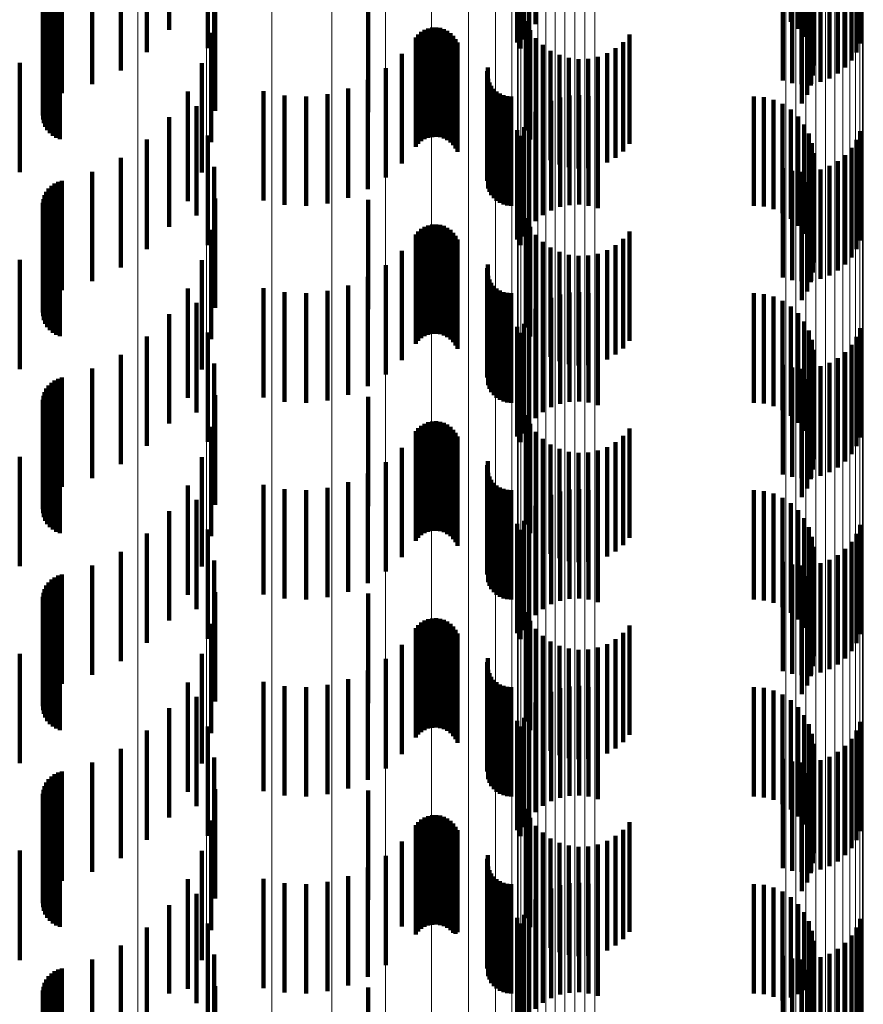
# Model space of a CAD drawing. Units: metres. Extents: x 0 to 10.6, y -0.5 to 0.5.
# Drawn here: x 0.1 to 0.1, y -0.1 to -0.1 of the extents above; entities that cross this region are included whole.
import ezdxf

# ---------------------------------------------------------------- set-up
doc = ezdxf.new("R2010")
doc.units = ezdxf.units.M
doc.linetypes.add('AUSGEZOGEN', pattern=[0])
doc.linetypes.add('VERDECKT2_S2', pattern=[0.0018, 0.001, -0.0008])
doc.layers.add('Standard', color=7, linetype='AUSGEZOGEN', lineweight=13)

msp = doc.modelspace()

# ---------------------------------------------------------------- linework, layer by layer
at = {"layer": 'Standard', "color": 253, "linetype": 'VERDECKT2_S2', "lineweight": 140, "transparency": 33554687}
for p, q in [((0.0942778, -0.1059187), (0.0942778, -0.1069187)), ((0.0885933, -0.1059905), (0.0885933, -0.1069905)), ((0.091885, -0.1060058), (0.091885, -0.1070058)), ((0.0919427, -0.1059403), (0.0919427, -0.1069403)), ((0.0943444, -0.1059821), (0.0943444, -0.1069821)), ((0.0917743, -0.1061068), (0.0917743, -0.1071068)), ((0.0918384, -0.1060797), (0.0918384, -0.1070797)), ((0.0943994, -0.1060558), (0.0943994, -0.1070558)), ((0.0883875, -0.1061945), (0.0883875, -0.1071945)), ((0.0889457, -0.1061581), (0.0889457, -0.1071581)), ((0.0918043, -0.10616), (0.0918043, -0.10716)), ((0.0944412, -0.1061377), (0.0944412, -0.1071377)), ((0.0948774, -0.1061966), (0.0948774, -0.1071966)), ((0.0949116, -0.1061162), (0.0949116, -0.1071162)), ((0.0944685, -0.1062255), (0.0944685, -0.1072255)), ((0.0948308, -0.1062705), (0.0948308, -0.1072705)), ((0.088151, -0.1063617), (0.088151, -0.1073617)), ((0.0944807, -0.1063166), (0.0944807, -0.1073166)), ((0.0947731, -0.106336), (0.0947731, -0.107336)), ((0.0890032, -0.1064421), (0.0890032, -0.1074421)), ((0.094205, -0.1064542), (0.094205, -0.1074542)), ((0.0944774, -0.1064085), (0.0944774, -0.1074085)), ((0.0945485, -0.1064666), (0.0945485, -0.1074666)), ((0.0946301, -0.1064353), (0.0946301, -0.1074353)), ((0.0947056, -0.1063914), (0.0947056, -0.1073914)), ((0.0878903, -0.1064879), (0.0878903, -0.1074879)), ((0.094289, -0.1064781), (0.094289, -0.1074781)), ((0.0943757, -0.1064882), (0.0943757, -0.1074882)), ((0.0944587, -0.1064985), (0.0944587, -0.1074985)), ((0.094463, -0.1064843), (0.094463, -0.1074843)), ((0.0874905, -0.1066415), (0.0874905, -0.1076415)), ((0.0875161, -0.1066161), (0.0875161, -0.1076161)), ((0.0875453, -0.1065953), (0.0875453, -0.1075953)), ((0.0875778, -0.1065797), (0.0875778, -0.1075797)), ((0.0876122, -0.1065695), (0.0876122, -0.1075695)), ((0.0944251, -0.106584), (0.0944251, -0.107584)), ((0.0874432, -0.1067373), (0.0874432, -0.1077373)), ((0.0874536, -0.1067029), (0.0874536, -0.1077029)), ((0.0874695, -0.1066707), (0.0874695, -0.1076707)), ((0.0890133, -0.1067316), (0.0890133, -0.1077316)), ((0.0943775, -0.1066627), (0.0943775, -0.1076627)), ((0.0874387, -0.106773), (0.0874387, -0.107773)), ((0.08744, -0.1068089), (0.08744, -0.1078089)), ((0.0904139, -0.1067443), (0.0904139, -0.1077443)), ((0.0874473, -0.1068441), (0.0874473, -0.1078441)), ((0.0874603, -0.1068777), (0.0874603, -0.1078777)), ((0.0874786, -0.1069086), (0.0874786, -0.1079086)), ((0.0918536, -0.1069122), (0.0918536, -0.1079122)), ((0.0875017, -0.1069362), (0.0875017, -0.1079362)), ((0.0875292, -0.1069595), (0.0875292, -0.1079595)), ((0.08756, -0.106978), (0.08756, -0.107978)), ((0.0875935, -0.1069911), (0.0875935, -0.1079911)), ((0.0908979, -0.1070095), (0.0908979, -0.1080095)), ((0.0909289, -0.106991), (0.0909289, -0.107991)), ((0.0909623, -0.1069778), (0.0909623, -0.1079778)), ((0.0909976, -0.1069704), (0.0909976, -0.1079704)), ((0.0910336, -0.1069688), (0.0910336, -0.1079688)), ((0.0910693, -0.1069732), (0.0910693, -0.1079732)), ((0.0911038, -0.1069835), (0.0911038, -0.1079835)), ((0.0911362, -0.1069993), (0.0911362, -0.1079993)), ((0.091893, -0.1069927), (0.091893, -0.1079927)), ((0.0889758, -0.1070189), (0.0889758, -0.1080189)), ((0.0908474, -0.1070604), (0.0908474, -0.1080604)), ((0.0908706, -0.1070329), (0.0908706, -0.1080329)), ((0.0911655, -0.1070201), (0.0911655, -0.1080201)), ((0.091191, -0.1070456), (0.091191, -0.1080456)), ((0.0912119, -0.1070749), (0.0912119, -0.1080749)), ((0.0919449, -0.1070656), (0.0919449, -0.1080656)), ((0.092801, -0.1070342), (0.092801, -0.1080342)), ((0.0912277, -0.1071072), (0.0912277, -0.1081072)), ((0.0920081, -0.107129), (0.0920081, -0.108129)), ((0.0920809, -0.1071812), (0.0920809, -0.1081812)), ((0.0926739, -0.1071595), (0.0926739, -0.1081595)), ((0.0927426, -0.1071021), (0.0927426, -0.1081021)), ((0.0907217, -0.1072114), (0.0907217, -0.1082114)), ((0.0921612, -0.1072208), (0.0921612, -0.1082208)), ((0.0922469, -0.1072466), (0.0922469, -0.1082466)), ((0.0923358, -0.1072581), (0.0923358, -0.1082581)), ((0.0924253, -0.1072548), (0.0924253, -0.1082548)), ((0.092513, -0.1072369), (0.092513, -0.1082369)), ((0.0925966, -0.1072048), (0.0925966, -0.1082048)), ((0.0872264, -0.1072933), (0.0872264, -0.1082933)), ((0.0888915, -0.107296), (0.0888915, -0.108296)), ((0.0905745, -0.1073415), (0.0905745, -0.1083415)), ((0.0915009, -0.1073697), (0.0915009, -0.1083697)), ((0.0915057, -0.1073347), (0.0915057, -0.1083347)), ((0.0904091, -0.1074474), (0.0904091, -0.1084474)), ((0.0915087, -0.1074396), (0.0915087, -0.1084396)), ((0.0902293, -0.1075267), (0.0902293, -0.1085267)), ((0.0915208, -0.1074727), (0.0915208, -0.1084727)), ((0.0915383, -0.1075035), (0.0915383, -0.1085035)), ((0.0915604, -0.1075309), (0.0915604, -0.1085309)), ((0.0887629, -0.1075556), (0.0887629, -0.1085556)), ((0.0894556, -0.107551), (0.0894556, -0.108551)), ((0.0896481, -0.1075899), (0.0896481, -0.1085899)), ((0.0898443, -0.1075988), (0.0898443, -0.1085988)), ((0.0900396, -0.1075776), (0.0900396, -0.1085776)), ((0.0915867, -0.1075546), (0.0915867, -0.1085546)), ((0.0916164, -0.1075735), (0.0916164, -0.1085735)), ((0.0916489, -0.1075875), (0.0916489, -0.1085875)), ((0.0916831, -0.1075959), (0.0916831, -0.1085959)), ((0.0917184, -0.1075989), (0.0917184, -0.1085989)), ((0.0921674, -0.1076097), (0.0921674, -0.1078862)), ((0.0922528, -0.107592), (0.0922528, -0.1078943)), ((0.0923401, -0.1075881), (0.0923401, -0.1078962)), ((0.0924268, -0.1075982), (0.0924268, -0.1078915)), ((0.0925108, -0.1076221), (0.0925108, -0.1078806)), ((0.0939371, -0.1075989), (0.0939371, -0.1085989)), ((0.0940288, -0.1076066), (0.0940288, -0.1086066)), ((0.0941178, -0.1076297), (0.0941178, -0.1086297)), ((0.0888423, -0.1076875), (0.0888423, -0.1086875)), ((0.0920102, -0.1076849), (0.0920102, -0.1078517)), ((0.0920857, -0.107641), (0.0920857, -0.1078718)), ((0.0942016, -0.1076674), (0.0942016, -0.1086674)), ((0.0942778, -0.1077188), (0.0942778, -0.1087188)), ((0.0885933, -0.1077905), (0.0885933, -0.1087905)), ((0.091885, -0.1078058), (0.091885, -0.1088058)), ((0.0919427, -0.1077403), (0.0919427, -0.1078262)), ((0.0943444, -0.1077821), (0.0943444, -0.1087821)), ((0.0917743, -0.1079067), (0.0917743, -0.1089067)), ((0.0918384, -0.1078796), (0.0918384, -0.1088796)), ((0.0919427, -0.1078262), (0.0919427, -0.1087403)), ((0.0920102, -0.1078517), (0.0920102, -0.1086849)), ((0.0920857, -0.1078718), (0.0920857, -0.108641)), ((0.0921674, -0.1078862), (0.0921674, -0.1086097)), ((0.0922528, -0.1078943), (0.0922528, -0.108592)), ((0.0923401, -0.1078962), (0.0923401, -0.1085881)), ((0.0924268, -0.1078915), (0.0924268, -0.1085982)), ((0.0925108, -0.1078806), (0.0925108, -0.1086221)), ((0.0943994, -0.1078558), (0.0943994, -0.1088558)), ((0.0883875, -0.1079944), (0.0883875, -0.1089944)), ((0.0889457, -0.1079581), (0.0889457, -0.1089581)), ((0.0918043, -0.10796), (0.0918043, -0.10896)), ((0.0944412, -0.1079377), (0.0944412, -0.1089377)), ((0.0948774, -0.1079966), (0.0948774, -0.1089966)), ((0.0949116, -0.1079163), (0.0949116, -0.1089163)), ((0.0944685, -0.1080255), (0.0944685, -0.1090255)), ((0.0948308, -0.1080706), (0.0948308, -0.1090706)), ((0.088151, -0.1081617), (0.088151, -0.1091617)), ((0.0944807, -0.1081166), (0.0944807, -0.1091166)), ((0.0947731, -0.108136), (0.0947731, -0.109136)), ((0.0890032, -0.1082421), (0.0890032, -0.1092421)), ((0.094205, -0.1082542), (0.094205, -0.1092542)), ((0.0944774, -0.1082084), (0.0944774, -0.1092084)), ((0.0945485, -0.1082665), (0.0945485, -0.1092665)), ((0.0946301, -0.1082353), (0.0946301, -0.1092353)), ((0.0947056, -0.1081914), (0.0947056, -0.1091914)), ((0.0878903, -0.1082878), (0.0878903, -0.1092878)), ((0.094289, -0.1082781), (0.094289, -0.1092781)), ((0.0943757, -0.1082882), (0.0943757, -0.1092882)), ((0.0944587, -0.1082985), (0.0944587, -0.1092985)), ((0.094463, -0.1082843), (0.094463, -0.1092843)), ((0.0874905, -0.1084414), (0.0874905, -0.1094414)), ((0.0875161, -0.1084161), (0.0875161, -0.1094161)), ((0.0875453, -0.1083953), (0.0875453, -0.1093953)), ((0.0875778, -0.1083796), (0.0875778, -0.1093796)), ((0.0876122, -0.1083695), (0.0876122, -0.1093695)), ((0.0944251, -0.108384), (0.0944251, -0.109384)), ((0.0874432, -0.1085373), (0.0874432, -0.1095373)), ((0.0874536, -0.1085029), (0.0874536, -0.1095029)), ((0.0874695, -0.1084706), (0.0874695, -0.1094706)), ((0.0890133, -0.1085316), (0.0890133, -0.1095316)), ((0.0943775, -0.1084627), (0.0943775, -0.1094627)), ((0.0874387, -0.108573), (0.0874387, -0.109573)), ((0.08744, -0.1086089), (0.08744, -0.1096089)), ((0.0904139, -0.1085443), (0.0904139, -0.1095443)), ((0.0874473, -0.1086442), (0.0874473, -0.1096442)), ((0.0874603, -0.1086777), (0.0874603, -0.1096777)), ((0.0874786, -0.1087086), (0.0874786, -0.1097086)), ((0.0918536, -0.1087122), (0.0918536, -0.1097122)), ((0.0875017, -0.1087361), (0.0875017, -0.1097361)), ((0.0875292, -0.1087595), (0.0875292, -0.1097595)), ((0.08756, -0.108778), (0.08756, -0.109778)), ((0.0875935, -0.1087911), (0.0875935, -0.1097911)), ((0.0908979, -0.1088095), (0.0908979, -0.1098095)), ((0.0909289, -0.108791), (0.0909289, -0.109791)), ((0.0909623, -0.1087778), (0.0909623, -0.1097778)), ((0.0909976, -0.1087704), (0.0909976, -0.1097704)), ((0.0910336, -0.1087688), (0.0910336, -0.1097688)), ((0.0910693, -0.1087732), (0.0910693, -0.1097732)), ((0.0911038, -0.1087834), (0.0911038, -0.1097834)), ((0.0911362, -0.1087993), (0.0911362, -0.1097993)), ((0.091893, -0.1087927), (0.091893, -0.1097927)), ((0.0889758, -0.1088188), (0.0889758, -0.1098188)), ((0.0908474, -0.1088604), (0.0908474, -0.1098604)), ((0.0908706, -0.1088328), (0.0908706, -0.1098328)), ((0.0911655, -0.1088201), (0.0911655, -0.1098201)), ((0.091191, -0.1088456), (0.091191, -0.1098456)), ((0.0912119, -0.1088749), (0.0912119, -0.1098749)), ((0.0919449, -0.1088656), (0.0919449, -0.1098656)), ((0.092801, -0.1088342), (0.092801, -0.1098342)), ((0.0912277, -0.1089072), (0.0912277, -0.1099072)), ((0.0920081, -0.108929), (0.0920081, -0.109929)), ((0.0920809, -0.1089812), (0.0920809, -0.1099812)), ((0.0926739, -0.1089595), (0.0926739, -0.1099595)), ((0.0927426, -0.1089021), (0.0927426, -0.1099021)), ((0.0907217, -0.1090115), (0.0907217, -0.1100115)), ((0.0921612, -0.1090208), (0.0921612, -0.1100208)), ((0.0922469, -0.1090466), (0.0922469, -0.1100466)), ((0.0923358, -0.109058), (0.0923358, -0.110058)), ((0.0924253, -0.1090548), (0.0924253, -0.1100548)), ((0.092513, -0.1090369), (0.092513, -0.1100369)), ((0.0925966, -0.1090048), (0.0925966, -0.1100048)), ((0.0872264, -0.1090933), (0.0872264, -0.1100933)), ((0.0888915, -0.109096), (0.0888915, -0.110096)), ((0.0905745, -0.1091415), (0.0905745, -0.1101415)), ((0.0915009, -0.1091697), (0.0915009, -0.1101697)), ((0.0915057, -0.1091346), (0.0915057, -0.1101346)), ((0.0904091, -0.1092474), (0.0904091, -0.1102474)), ((0.0915087, -0.1092396), (0.0915087, -0.1102396)), ((0.0902293, -0.1093267), (0.0902293, -0.1103267)), ((0.0915208, -0.1092727), (0.0915208, -0.1102727)), ((0.0915383, -0.1093035), (0.0915383, -0.1103035)), ((0.0915604, -0.1093309), (0.0915604, -0.1103309)), ((0.0887629, -0.1093556), (0.0887629, -0.1103556)), ((0.0894556, -0.109351), (0.0894556, -0.110351)), ((0.0896481, -0.1093899), (0.0896481, -0.1103899)), ((0.0898443, -0.1093989), (0.0898443, -0.1103989)), ((0.0900396, -0.1093776), (0.0900396, -0.1103776)), ((0.0915867, -0.1093546), (0.0915867, -0.1103546)), ((0.0916164, -0.1093735), (0.0916164, -0.1103735)), ((0.0916489, -0.1093875), (0.0916489, -0.1103875)), ((0.0916831, -0.109396), (0.0916831, -0.110396)), ((0.0917184, -0.1093989), (0.0917184, -0.1103989)), ((0.0921674, -0.1094098), (0.0921674, -0.1104098)), ((0.0922528, -0.109392), (0.0922528, -0.110392)), ((0.0923401, -0.1093881), (0.0923401, -0.1103881)), ((0.0924268, -0.1093982), (0.0924268, -0.1103982)), ((0.0925108, -0.1094221), (0.0925108, -0.1104221)), ((0.0939371, -0.1093989), (0.0939371, -0.1103989)), ((0.0940288, -0.1094066), (0.0940288, -0.1104066)), ((0.0941178, -0.1094297), (0.0941178, -0.1104297)), ((0.0888423, -0.1094875), (0.0888423, -0.1104875)), ((0.0920102, -0.1094849), (0.0920102, -0.1104849)), ((0.0920857, -0.109441), (0.0920857, -0.110441)), ((0.0942016, -0.1094674), (0.0942016, -0.1104674)), ((0.0942778, -0.1095187), (0.0942778, -0.1105187)), ((0.0885933, -0.1095905), (0.0885933, -0.1105905)), ((0.091885, -0.1096058), (0.091885, -0.1106058)), ((0.0919427, -0.1095403), (0.0919427, -0.1105403)), ((0.0943444, -0.1095821), (0.0943444, -0.1105821)), ((0.0917743, -0.1097067), (0.0917743, -0.1107067)), ((0.0918384, -0.1096796), (0.0918384, -0.1106796)), ((0.0943994, -0.1096558), (0.0943994, -0.1106558)), ((0.0883875, -0.1097944), (0.0883875, -0.1107944)), ((0.0889457, -0.1097581), (0.0889457, -0.1107581)), ((0.0918043, -0.10976), (0.0918043, -0.11076)), ((0.0944412, -0.1097377), (0.0944412, -0.1107377)), ((0.0948774, -0.1097966), (0.0948774, -0.1107966)), ((0.0949116, -0.1097162), (0.0949116, -0.1107162)), ((0.0944685, -0.1098255), (0.0944685, -0.1108255)), ((0.0948308, -0.1098705), (0.0948308, -0.1108705)), ((0.088151, -0.1099617), (0.088151, -0.1109617)), ((0.0944807, -0.1099166), (0.0944807, -0.1109166)), ((0.0947731, -0.109936), (0.0947731, -0.110936)), ((0.0890032, -0.1100421), (0.0890032, -0.1110421)), ((0.094205, -0.1100543), (0.094205, -0.1110543)), ((0.0944774, -0.1100085), (0.0944774, -0.1110085)), ((0.0945485, -0.1100665), (0.0945485, -0.1110665)), ((0.0946301, -0.1100353), (0.0946301, -0.1110353)), ((0.0947056, -0.1099914), (0.0947056, -0.1109914)), ((0.0878903, -0.1100878), (0.0878903, -0.1110878)), ((0.094289, -0.1100781), (0.094289, -0.1110781)), ((0.0943757, -0.1100882), (0.0943757, -0.1110882)), ((0.0944587, -0.1100984), (0.0944587, -0.1110984)), ((0.094463, -0.1100843), (0.094463, -0.1110843)), ((0.0874905, -0.1102414), (0.0874905, -0.1112414)), ((0.0875161, -0.1102161), (0.0875161, -0.1112161)), ((0.0875453, -0.1101953), (0.0875453, -0.1111953)), ((0.0875778, -0.1101796), (0.0875778, -0.1111796)), ((0.0876122, -0.1101695), (0.0876122, -0.1111695)), ((0.0944251, -0.110184), (0.0944251, -0.111184)), ((0.0874432, -0.1103373), (0.0874432, -0.1113373)), ((0.0874536, -0.1103029), (0.0874536, -0.1113029)), ((0.0874695, -0.1102706), (0.0874695, -0.1112706)), ((0.0890133, -0.1103315), (0.0890133, -0.1113315)), ((0.0943775, -0.1102628), (0.0943775, -0.1112628)), ((0.0874387, -0.110373), (0.0874387, -0.111373)), ((0.08744, -0.1104089), (0.08744, -0.1114089)), ((0.0904139, -0.1103442), (0.0904139, -0.1113442)), ((0.0874473, -0.1104442), (0.0874473, -0.1114442)), ((0.0874603, -0.1104777), (0.0874603, -0.1114777)), ((0.0874786, -0.1105086), (0.0874786, -0.1115086)), ((0.0918536, -0.1105122), (0.0918536, -0.1115122)), ((0.0875017, -0.1105361), (0.0875017, -0.1115361)), ((0.0875292, -0.1105594), (0.0875292, -0.1115594)), ((0.08756, -0.1105779), (0.08756, -0.1115779)), ((0.0875935, -0.1105911), (0.0875935, -0.1115911)), ((0.0908979, -0.1106095), (0.0908979, -0.1116095)), ((0.0909289, -0.110591), (0.0909289, -0.111591)), ((0.0909623, -0.1105779), (0.0909623, -0.1115779)), ((0.0909976, -0.1105704), (0.0909976, -0.1115704)), ((0.0910336, -0.1105688), (0.0910336, -0.1115688)), ((0.0910693, -0.1105732), (0.0910693, -0.1115732)), ((0.0911038, -0.1105834), (0.0911038, -0.1115834)), ((0.0911362, -0.1105992), (0.0911362, -0.1115992)), ((0.091893, -0.1105927), (0.091893, -0.1115927)), ((0.0889758, -0.1106188), (0.0889758, -0.1116188)), ((0.0908474, -0.1106604), (0.0908474, -0.1116604)), ((0.0908706, -0.1106329), (0.0908706, -0.1116329)), ((0.0911655, -0.1106201), (0.0911655, -0.1116201)), ((0.091191, -0.1106456), (0.091191, -0.1116456)), ((0.0912119, -0.1106749), (0.0912119, -0.1116749)), ((0.0919449, -0.1106656), (0.0919449, -0.1116656)), ((0.092801, -0.1106342), (0.092801, -0.1116342)), ((0.0912277, -0.1107072), (0.0912277, -0.1117072)), ((0.0920081, -0.110729), (0.0920081, -0.111729)), ((0.0920809, -0.1107812), (0.0920809, -0.1117812)), ((0.0926739, -0.1107595), (0.0926739, -0.1117595)), ((0.0927426, -0.1107021), (0.0927426, -0.1117021)), ((0.0907217, -0.1108115), (0.0907217, -0.1118115)), ((0.0921612, -0.1108208), (0.0921612, -0.1118208)), ((0.0922469, -0.1108466), (0.0922469, -0.1118466)), ((0.0923358, -0.1108581), (0.0923358, -0.1118581)), ((0.0924253, -0.1108548), (0.0924253, -0.1118548)), ((0.092513, -0.1108369), (0.092513, -0.1118369)), ((0.0925966, -0.1108048), (0.0925966, -0.1118048)), ((0.0872264, -0.1108933), (0.0872264, -0.1118933)), ((0.0888915, -0.1108961), (0.0888915, -0.1118961)), ((0.0905745, -0.1109415), (0.0905745, -0.1119415)), ((0.0915009, -0.1109696), (0.0915009, -0.1119696)), ((0.0915057, -0.1109347), (0.0915057, -0.1119347)), ((0.0904091, -0.1110474), (0.0904091, -0.1120474)), ((0.0915087, -0.1110396), (0.0915087, -0.1120396)), ((0.0902293, -0.1111268), (0.0902293, -0.1121268)), ((0.0915208, -0.1110728), (0.0915208, -0.1120728)), ((0.0915383, -0.1111035), (0.0915383, -0.1121035)), ((0.0915604, -0.111131), (0.0915604, -0.112131)), ((0.0887629, -0.1111556), (0.0887629, -0.1121556)), ((0.0894556, -0.1111509), (0.0894556, -0.1121509)), ((0.0896481, -0.1111899), (0.0896481, -0.1121899)), ((0.0898443, -0.1111989), (0.0898443, -0.1121989)), ((0.0900396, -0.1111776), (0.0900396, -0.1121776)), ((0.0915867, -0.1111545), (0.0915867, -0.1121545)), ((0.0916164, -0.1111735), (0.0916164, -0.1121735)), ((0.0916489, -0.1111874), (0.0916489, -0.1121874)), ((0.0916831, -0.111196), (0.0916831, -0.112196)), ((0.0917184, -0.1111989), (0.0917184, -0.1121989)), ((0.0921674, -0.1112098), (0.0921674, -0.1122098)), ((0.0922528, -0.111192), (0.0922528, -0.112192)), ((0.0923401, -0.1111881), (0.0923401, -0.1121881)), ((0.0924268, -0.1111982), (0.0924268, -0.1121982)), ((0.0925108, -0.111222), (0.0925108, -0.112222)), ((0.0939371, -0.1111989), (0.0939371, -0.1121989)), ((0.0940288, -0.1112066), (0.0940288, -0.1122066)), ((0.0941178, -0.1112297), (0.0941178, -0.1122297)), ((0.0888423, -0.1112875), (0.0888423, -0.1122875)), ((0.0920102, -0.1112849), (0.0920102, -0.1122849)), ((0.0920857, -0.111241), (0.0920857, -0.112241)), ((0.0942016, -0.1112674), (0.0942016, -0.1122674)), ((0.0942778, -0.1113187), (0.0942778, -0.1123187)), ((0.0885933, -0.1113906), (0.0885933, -0.1123906)), ((0.091885, -0.1114058), (0.091885, -0.1124058)), ((0.0919427, -0.1113403), (0.0919427, -0.1123403)), ((0.0943444, -0.1113821), (0.0943444, -0.1123821)), ((0.0917743, -0.1115068), (0.0917743, -0.1125068)), ((0.0918384, -0.1114797), (0.0918384, -0.1124797)), ((0.0943994, -0.1114558), (0.0943994, -0.1124558)), ((0.0883875, -0.1115944), (0.0883875, -0.1125944)), ((0.0889457, -0.1115582), (0.0889457, -0.1125582)), ((0.0918043, -0.1115601), (0.0918043, -0.1125601)), ((0.0944412, -0.1115377), (0.0944412, -0.1125377)), ((0.0948774, -0.1115966), (0.0948774, -0.1125966)), ((0.0949116, -0.1115162), (0.0949116, -0.1125162)), ((0.0944685, -0.1116255), (0.0944685, -0.1126255)), ((0.0948308, -0.1116705), (0.0948308, -0.1126705)), ((0.088151, -0.1117617), (0.088151, -0.1127617)), ((0.0944807, -0.1117166), (0.0944807, -0.1127166)), ((0.0947731, -0.111736), (0.0947731, -0.112736)), ((0.0890032, -0.111842), (0.0890032, -0.112842)), ((0.094205, -0.1118542), (0.094205, -0.1128542)), ((0.0944774, -0.1118085), (0.0944774, -0.1128085)), ((0.0945485, -0.1118665), (0.0945485, -0.1128665)), ((0.0946301, -0.1118353), (0.0946301, -0.1128353)), ((0.0947056, -0.1117914), (0.0947056, -0.1127914)), ((0.0878903, -0.1118879), (0.0878903, -0.1128879)), ((0.094289, -0.1118781), (0.094289, -0.1128781)), ((0.0943757, -0.1118882), (0.0943757, -0.1128882)), ((0.0944587, -0.1118985), (0.0944587, -0.1128985)), ((0.094463, -0.1118843), (0.094463, -0.1128843)), ((0.0874905, -0.1120414), (0.0874905, -0.1130414)), ((0.0875161, -0.1120161), (0.0875161, -0.1130161)), ((0.0875453, -0.1119953), (0.0875453, -0.1129953)), ((0.0875778, -0.1119796), (0.0875778, -0.1129796)), ((0.0876122, -0.1119695), (0.0876122, -0.1129695)), ((0.0944251, -0.111984), (0.0944251, -0.112984)), ((0.0874432, -0.1121373), (0.0874432, -0.1131373)), ((0.0874536, -0.1121029), (0.0874536, -0.1131029)), ((0.0874695, -0.1120706), (0.0874695, -0.1130706)), ((0.0890133, -0.1121316), (0.0890133, -0.1131316)), ((0.0943775, -0.1120627), (0.0943775, -0.1130627)), ((0.0874387, -0.112173), (0.0874387, -0.113173)), ((0.08744, -0.1122089), (0.08744, -0.1132089)), ((0.0904139, -0.1121442), (0.0904139, -0.1131442)), ((0.0874473, -0.1122441), (0.0874473, -0.1132441)), ((0.0874603, -0.1122777), (0.0874603, -0.1132777)), ((0.0874786, -0.1123087), (0.0874786, -0.1133087)), ((0.0918536, -0.1123122), (0.0918536, -0.1133122)), ((0.0875017, -0.1123361), (0.0875017, -0.1133361)), ((0.0875292, -0.1123594), (0.0875292, -0.1133594)), ((0.08756, -0.112378), (0.08756, -0.113378)), ((0.0875935, -0.1123911), (0.0875935, -0.1133911)), ((0.0908979, -0.1124095), (0.0908979, -0.1134095)), ((0.0909289, -0.1123911), (0.0909289, -0.1133911)), ((0.0909623, -0.1123779), (0.0909623, -0.1133779)), ((0.0909976, -0.1123704), (0.0909976, -0.1133704)), ((0.0910336, -0.1123688), (0.0910336, -0.1133688)), ((0.0910693, -0.1123732), (0.0910693, -0.1133732)), ((0.0911038, -0.1123835), (0.0911038, -0.1133835)), ((0.0911362, -0.1123992), (0.0911362, -0.1133992)), ((0.091893, -0.1123927), (0.091893, -0.1133927)), ((0.0889758, -0.1124188), (0.0889758, -0.1134188)), ((0.0908474, -0.1124604), (0.0908474, -0.1134604)), ((0.0908706, -0.1124329), (0.0908706, -0.1134329)), ((0.0911655, -0.1124202), (0.0911655, -0.1134202)), ((0.091191, -0.1124456), (0.091191, -0.1134456)), ((0.0912119, -0.1124749), (0.0912119, -0.1134749)), ((0.0919449, -0.1124656), (0.0919449, -0.1134656)), ((0.092801, -0.1124342), (0.092801, -0.1134342)), ((0.0912277, -0.1125073), (0.0912277, -0.1135073)), ((0.0920081, -0.112529), (0.0920081, -0.113529)), ((0.0920809, -0.1125812), (0.0920809, -0.1135812)), ((0.0926739, -0.1125594), (0.0926739, -0.1135594)), ((0.0927426, -0.1125021), (0.0927426, -0.1135021)), ((0.0907217, -0.1126115), (0.0907217, -0.1136115)), ((0.0921612, -0.1126208), (0.0921612, -0.1136208)), ((0.0922469, -0.1126467), (0.0922469, -0.1136467)), ((0.0923358, -0.1126581), (0.0923358, -0.1136581)), ((0.0924253, -0.1126548), (0.0924253, -0.1136548)), ((0.092513, -0.1126369), (0.092513, -0.1136369)), ((0.0925966, -0.1126048), (0.0925966, -0.1136048)), ((0.0872264, -0.1126933), (0.0872264, -0.1136933)), ((0.0888915, -0.112696), (0.0888915, -0.113696)), ((0.0905745, -0.1127415), (0.0905745, -0.1137415)), ((0.0915009, -0.1127697), (0.0915009, -0.1137697)), ((0.0915057, -0.1127347), (0.0915057, -0.1137347)), ((0.0904091, -0.1128474), (0.0904091, -0.1138474)), ((0.0915087, -0.1128396), (0.0915087, -0.1138396)), ((0.0902293, -0.1129268), (0.0902293, -0.1139268)), ((0.0915208, -0.1128727), (0.0915208, -0.1138727)), ((0.0915383, -0.1129034), (0.0915383, -0.1139034)), ((0.0915604, -0.112931), (0.0915604, -0.113931)), ((0.0887629, -0.1129556), (0.0887629, -0.1139556)), ((0.0894556, -0.112951), (0.0894556, -0.113951)), ((0.0896481, -0.1129899), (0.0896481, -0.1139899)), ((0.0898443, -0.1129988), (0.0898443, -0.1139988)), ((0.0900396, -0.1129776), (0.0900396, -0.1139776)), ((0.0915867, -0.1129545), (0.0915867, -0.1139545)), ((0.0916164, -0.1129736), (0.0916164, -0.1139736)), ((0.0916489, -0.1129875), (0.0916489, -0.1139875)), ((0.0916831, -0.112996), (0.0916831, -0.113996)), ((0.0917184, -0.1129988), (0.0917184, -0.1139988)), ((0.0921674, -0.1130098), (0.0921674, -0.1140098)), ((0.0922528, -0.1129919), (0.0922528, -0.1139919)), ((0.0923401, -0.112988), (0.0923401, -0.113988)), ((0.0924268, -0.1129982), (0.0924268, -0.1139982)), ((0.0925108, -0.1130221), (0.0925108, -0.1140221)), ((0.0939371, -0.1129988), (0.0939371, -0.1139988)), ((0.0940288, -0.1130067), (0.0940288, -0.1140067)), ((0.0941178, -0.1130297), (0.0941178, -0.1140297)), ((0.0888423, -0.1130875), (0.0888423, -0.1140875)), ((0.0920102, -0.1130849), (0.0920102, -0.1140849)), ((0.0920857, -0.113041), (0.0920857, -0.114041)), ((0.0942016, -0.1130674), (0.0942016, -0.1140674)), ((0.0942778, -0.1131187), (0.0942778, -0.1141187)), ((0.0885933, -0.1131906), (0.0885933, -0.1141906)), ((0.091885, -0.1132057), (0.091885, -0.1142057)), ((0.0919427, -0.1131403), (0.0919427, -0.1141403)), ((0.0943444, -0.1131821), (0.0943444, -0.1141821)), ((0.0917743, -0.1133068), (0.0917743, -0.1143068)), ((0.0918384, -0.1132797), (0.0918384, -0.1142797)), ((0.0943994, -0.1132558), (0.0943994, -0.1142558)), ((0.0883875, -0.1133944), (0.0883875, -0.1143944)), ((0.0889457, -0.1133581), (0.0889457, -0.1143581)), ((0.0918043, -0.11336), (0.0918043, -0.11436)), ((0.0944412, -0.1133378), (0.0944412, -0.1143378)), ((0.0948774, -0.1133966), (0.0948774, -0.1143966)), ((0.0949116, -0.1133162), (0.0949116, -0.1143162)), ((0.0944685, -0.1134255), (0.0944685, -0.1144255)), ((0.0948308, -0.1134705), (0.0948308, -0.1144705)), ((0.088151, -0.1135617), (0.088151, -0.1145617)), ((0.0944807, -0.1135166), (0.0944807, -0.1145166)), ((0.0947731, -0.113536), (0.0947731, -0.114536)), ((0.0890032, -0.1136421), (0.0890032, -0.1146421)), ((0.094205, -0.1136542), (0.094205, -0.1146542)), ((0.0944774, -0.1136085), (0.0944774, -0.1146085)), ((0.0945485, -0.1136666), (0.0945485, -0.1146666)), ((0.0946301, -0.1136353), (0.0946301, -0.1146353)), ((0.0947056, -0.1135914), (0.0947056, -0.1145914)), ((0.0878903, -0.1136879), (0.0878903, -0.1146879)), ((0.094289, -0.1136781), (0.094289, -0.1146781)), ((0.0943757, -0.1136882), (0.0943757, -0.1146882)), ((0.0944587, -0.1136985), (0.0944587, -0.1146985)), ((0.094463, -0.1136843), (0.094463, -0.1146843)), ((0.0874905, -0.1138414), (0.0874905, -0.1148414)), ((0.0875161, -0.1138161), (0.0875161, -0.1148161)), ((0.0875453, -0.1137953), (0.0875453, -0.1147953)), ((0.0875778, -0.1137796), (0.0875778, -0.1147796)), ((0.0876122, -0.1137695), (0.0876122, -0.1147695)), ((0.0944251, -0.1137841), (0.0944251, -0.1147841)), ((0.0874432, -0.1139373), (0.0874432, -0.1149373)), ((0.0874536, -0.1139029), (0.0874536, -0.1149029)), ((0.0874695, -0.1138707), (0.0874695, -0.1148707)), ((0.0890133, -0.1139316), (0.0890133, -0.1149316)), ((0.0943775, -0.1138627), (0.0943775, -0.1148627)), ((0.0874387, -0.113973), (0.0874387, -0.114973)), ((0.08744, -0.1140089), (0.08744, -0.1150089)), ((0.0904139, -0.1139443), (0.0904139, -0.1149443)), ((0.0874473, -0.1140441), (0.0874473, -0.1150441)), ((0.0874603, -0.1140777), (0.0874603, -0.1150777)), ((0.0874786, -0.1141086), (0.0874786, -0.1151086)), ((0.0918536, -0.1141122), (0.0918536, -0.1144294)), ((0.0875017, -0.1141362), (0.0875017, -0.1151362)), ((0.0875292, -0.1141595), (0.0875292, -0.1151595)), ((0.08756, -0.114178), (0.08756, -0.115178)), ((0.0875935, -0.1141912), (0.0875935, -0.1151912)), ((0.0908979, -0.1142095), (0.0908979, -0.1152095)), ((0.0909289, -0.114191), (0.0909289, -0.115191)), ((0.0909623, -0.1141778), (0.0909623, -0.1151778)), ((0.0909976, -0.1141703), (0.0909976, -0.1151703)), ((0.0910336, -0.1141688), (0.0910336, -0.1151688)), ((0.0910693, -0.1141733), (0.0910693, -0.1151733)), ((0.0911038, -0.1141835), (0.0911038, -0.1151835)), ((0.0911362, -0.1141992), (0.0911362, -0.1151992)), ((0.091893, -0.1141926), (0.091893, -0.1143889)), ((0.0889758, -0.1142189), (0.0889758, -0.1152189)), ((0.0908474, -0.1142604), (0.0908474, -0.1152604)), ((0.0908706, -0.1142329), (0.0908706, -0.1152329)), ((0.0911655, -0.1142202), (0.0911655, -0.1152202)), ((0.091191, -0.1142456), (0.091191, -0.1152456)), ((0.0912119, -0.1142749), (0.0912119, -0.1152543)), ((0.0919449, -0.1142656), (0.0919449, -0.1143522)), ((0.092801, -0.1142342), (0.092801, -0.114368)), ((0.0912277, -0.1143073), (0.0912277, -0.115238)), ((0.091893, -0.1143889), (0.091893, -0.1151926)), ((0.0919449, -0.1143522), (0.0919449, -0.1152656)), ((0.0920081, -0.114329), (0.0920081, -0.115329)), ((0.0920809, -0.1143812), (0.0920809, -0.1153812)), ((0.0926739, -0.1143594), (0.0926739, -0.1153594)), ((0.0927426, -0.1143021), (0.0927426, -0.1143338)), ((0.0927426, -0.1143338), (0.0927426, -0.1153021)), ((0.092801, -0.114368), (0.092801, -0.1152342)), ((0.0907217, -0.1144114), (0.0907217, -0.1151855)), ((0.0918536, -0.1144294), (0.0918536, -0.1151122)), ((0.0921612, -0.1144208), (0.0921612, -0.1154208)), ((0.0922469, -0.1144467), (0.0922469, -0.1154467)), ((0.0923358, -0.1144581), (0.0923358, -0.1154581)), ((0.0924253, -0.1144548), (0.0924253, -0.1154548)), ((0.092513, -0.1144369), (0.092513, -0.1154369)), ((0.0925966, -0.1144048), (0.0925966, -0.1154048)), ((0.0872264, -0.1144933), (0.0872264, -0.1154933)), ((0.0888915, -0.114496), (0.0888915, -0.115496)), ((0.0905745, -0.1145415), (0.0905745, -0.1151199)), ((0.0915009, -0.1145696), (0.0915009, -0.1155696)), ((0.0915057, -0.1145347), (0.0915057, -0.1155347)), ((0.0904091, -0.1146474), (0.0904091, -0.1150666)), ((0.0915087, -0.1146396), (0.0915087, -0.1156396)), ((0.0902293, -0.1147267), (0.0902293, -0.1150266)), ((0.0915208, -0.1146728), (0.0915208, -0.1156728)), ((0.0915383, -0.1147034), (0.0915383, -0.1157034)), ((0.0915604, -0.114731), (0.0915604, -0.115731)), ((0.0887629, -0.1147556), (0.0887629, -0.1157556)), ((0.0894556, -0.114751), (0.0894556, -0.1150144)), ((0.0896481, -0.1147899), (0.0896481, -0.1149948)), ((0.0898443, -0.1147988), (0.0898443, -0.1149904)), ((0.0900396, -0.1147776), (0.0900396, -0.115001)), ((0.0915867, -0.1147545), (0.0915867, -0.1157545)), ((0.0916164, -0.1147735), (0.0916164, -0.1157735)), ((0.0916489, -0.1147875), (0.0916489, -0.1157875)), ((0.0916831, -0.114796), (0.0916831, -0.115796)), ((0.0917184, -0.1147988), (0.0917184, -0.1157988)), ((0.0921674, -0.1148098), (0.0921674, -0.1158098)), ((0.0922528, -0.1147919), (0.0922528, -0.1157919)), ((0.0923401, -0.1147881), (0.0923401, -0.1157881)), ((0.0924268, -0.1147982), (0.0924268, -0.1157982)), ((0.0925108, -0.1148221), (0.0925108, -0.1158221)), ((0.0939371, -0.1147988), (0.0939371, -0.1157988)), ((0.0940288, -0.1148066), (0.0940288, -0.1158066)), ((0.0941178, -0.1148297), (0.0941178, -0.1158297)), ((0.0888423, -0.1148875), (0.0888423, -0.1158875)), ((0.0920102, -0.1148849), (0.0920102, -0.1158849)), ((0.0920857, -0.114841), (0.0920857, -0.115841)), ((0.0942016, -0.1148674), (0.0942016, -0.1158625)), ((0.0942778, -0.1149187), (0.0942778, -0.1158367)), ((0.0885933, -0.1149905), (0.0885933, -0.1158005)), ((0.0894556, -0.1150144), (0.0894556, -0.115751)), ((0.0896481, -0.1149948), (0.0896481, -0.1157899)), ((0.0898443, -0.1149904), (0.0898443, -0.1157988)), ((0.0900396, -0.115001), (0.0900396, -0.1157776)), ((0.091885, -0.1150058), (0.091885, -0.1160058)), ((0.0919427, -0.1149403), (0.0919427, -0.1159403)), ((0.0943444, -0.1149821), (0.0943444, -0.1158047)), ((0.0902293, -0.1150266), (0.0902293, -0.1157267)), ((0.0904091, -0.1150666), (0.0904091, -0.1156474)), ((0.0917743, -0.1151068), (0.0917743, -0.1161068)), ((0.0918384, -0.1150797), (0.0918384, -0.1160797)), ((0.0943994, -0.1150558), (0.0943994, -0.1157676)), ((0.0883875, -0.1151945), (0.0883875, -0.1156978)), ((0.0889457, -0.1151581), (0.0889457, -0.1161581)), ((0.0905745, -0.1151199), (0.0905745, -0.1155415)), ((0.0907217, -0.1151855), (0.0907217, -0.1151855)), ((0.0918043, -0.11516), (0.0918043, -0.11616)), ((0.0944412, -0.1151377), (0.0944412, -0.1157264)), ((0.0948774, -0.1151966), (0.0948774, -0.1161966)), ((0.0949116, -0.1151162), (0.0949116, -0.1161162)), ((0.0912119, -0.1152543), (0.0912119, -0.1152543)), ((0.0912277, -0.115238), (0.0912277, -0.115238)), ((0.0944685, -0.1152255), (0.0944685, -0.1156821)), ((0.0948308, -0.1152705), (0.0948308, -0.1162705)), ((0.088151, -0.1153617), (0.088151, -0.1156135)), ((0.0944807, -0.1153166), (0.0944807, -0.1156362)), ((0.0947731, -0.115336), (0.0947731, -0.116336)), ((0.0890032, -0.1154421), (0.0890032, -0.1164421)), ((0.094205, -0.1154542), (0.094205, -0.1164542)), ((0.0944774, -0.1154085), (0.0944774, -0.11559)), ((0.0945485, -0.1154666), (0.0945485, -0.1164666)), ((0.0946301, -0.1154353), (0.0946301, -0.1164353)), ((0.0947056, -0.1153914), (0.0947056, -0.1163914)), ((0.0878903, -0.1154879), (0.0878903, -0.11555)), ((0.0878903, -0.11555), (0.0878903, -0.1164879)), ((0.094289, -0.1154781), (0.094289, -0.1164781)), ((0.0943757, -0.1154882), (0.0943757, -0.1164882)), ((0.0944587, -0.1154985), (0.0944587, -0.1155446)), ((0.0944587, -0.1155446), (0.0944587, -0.1164985)), ((0.094463, -0.1154843), (0.094463, -0.1164843)), ((0.0874905, -0.1156415), (0.0874905, -0.1166415)), ((0.0875161, -0.1156161), (0.0875161, -0.1166161)), ((0.0875453, -0.1155953), (0.0875453, -0.1165953)), ((0.0875778, -0.1155797), (0.0875778, -0.1165797)), ((0.0876122, -0.1155695), (0.0876122, -0.1165695)), ((0.088151, -0.1156135), (0.088151, -0.1163617)), ((0.0944251, -0.115584), (0.0944251, -0.116584)), ((0.0944774, -0.11559), (0.0944774, -0.1164085)), ((0.0944807, -0.1156362), (0.0944807, -0.1163166)), ((0.0874432, -0.1157373), (0.0874432, -0.1167373)), ((0.0874536, -0.1157029), (0.0874536, -0.1167029)), ((0.0874695, -0.1156707), (0.0874695, -0.1166707)), ((0.0883875, -0.1156978), (0.0883875, -0.1161945)), ((0.0890133, -0.1157316), (0.0890133, -0.116334)), ((0.0943775, -0.1156627), (0.0943775, -0.1166627)), ((0.0944412, -0.1157264), (0.0944412, -0.1161377)), ((0.0944685, -0.1156821), (0.0944685, -0.1162255)), ((0.0874387, -0.115773), (0.0874387, -0.116773)), ((0.08744, -0.1158089), (0.08744, -0.1168089)), ((0.0885933, -0.1158005), (0.0885933, -0.1158005)), ((0.0904139, -0.1157443), (0.0904139, -0.1167443)), ((0.0943444, -0.1158047), (0.0943444, -0.1158047)), ((0.0943994, -0.1157676), (0.0943994, -0.1157676)), ((0.0874473, -0.1158441), (0.0874473, -0.1168441)), ((0.0874603, -0.1158777), (0.0874603, -0.1168777)), ((0.0942016, -0.1158625), (0.0942016, -0.1158625)), ((0.0942778, -0.1158367), (0.0942778, -0.1158367))]:
    msp.add_line(p, q, dxfattribs=at)
at = {"layer": 'Standard', "color": 7, "linetype": 'AUSGEZOGEN', "lineweight": 13, "transparency": 33554687}
for points in [[(0.0923021, -0.082258), (0.0923021, -0.0963848), (0.0923021, -0.110319), (0.0923021, -0.1240005), (0.0923021, -0.1373694), (0.0923021, -0.1503665), (0.0923021, -0.1629346), (0.0923021, -0.1750188), (0.0923021, -0.1865676), (0.0923021, -0.1975336), (0.0923021, -0.2078738), (0.0923021, -0.2175508)], [(0.0923948, -0.0822598), (0.0923948, -0.0963868), (0.0923948, -0.1103212), (0.0923948, -0.1240029), (0.0923948, -0.137372), (0.0923948, -0.1503693), (0.0923948, -0.1629376), (0.0923948, -0.175022), (0.0923948, -0.186571), (0.0923948, -0.1975371), (0.0923948, -0.2078776), (0.0923948, -0.2175547)], [(0.0918985, -0.0823317), (0.0918985, -0.0964678), (0.0918985, -0.1104111), (0.0918985, -0.1241014), (0.0918985, -0.137479), (0.0918985, -0.1504846), (0.0918985, -0.1630609), (0.0918985, -0.175153), (0.0918985, -0.1867093), (0.0918985, -0.1976824), (0.0918985, -0.2080294), (0.0918985, -0.2177127)], [(0.091963, -0.0823072), (0.091963, -0.0964401), (0.091963, -0.1103804), (0.091963, -0.1240678), (0.091963, -0.1374425), (0.091963, -0.1504453), (0.091963, -0.1630189), (0.091963, -0.1751083), (0.091963, -0.1866621), (0.091963, -0.1976329), (0.091963, -0.2079776), (0.091963, -0.2176588)], [(0.0920379, -0.082287), (0.0920379, -0.0964175), (0.0920379, -0.1103552), (0.0920379, -0.1240402), (0.0920379, -0.1374125), (0.0920379, -0.150413), (0.0920379, -0.1629843), (0.0920379, -0.1750716), (0.0920379, -0.1866234), (0.0920379, -0.1975921), (0.0920379, -0.2079351), (0.0920379, -0.2176146)], [(0.092121, -0.0822719), (0.092121, -0.0964003), (0.092121, -0.1103363), (0.092121, -0.1240195), (0.092121, -0.1373899), (0.092121, -0.1503886), (0.092121, -0.1629583), (0.092121, -0.1750439), (0.092121, -0.1865942), (0.092121, -0.1975615), (0.092121, -0.207903), (0.092121, -0.2175812)], [(0.09221, -0.0822621), (0.09221, -0.0963894), (0.09221, -0.110324), (0.09221, -0.1240061), (0.09221, -0.1373754), (0.09221, -0.150373), (0.09221, -0.1629415), (0.09221, -0.1750262), (0.09221, -0.1865754), (0.09221, -0.1975417), (0.09221, -0.2078824), (0.09221, -0.2175598)], [(0.0924853, -0.0822673), (0.0924853, -0.0963953), (0.0924853, -0.1103306), (0.0924853, -0.1240132), (0.0924853, -0.1373832), (0.0924853, -0.1503813), (0.0924853, -0.1629504), (0.0924853, -0.1750356), (0.0924853, -0.1865854), (0.0924853, -0.1975523), (0.0924853, -0.2078934), (0.0924853, -0.2175712)], [(0.094908, -0.0823475), (0.094908, -0.0964855), (0.094908, -0.1104307), (0.094908, -0.124123), (0.094908, -0.1375024), (0.094908, -0.1505098), (0.094908, -0.1630878), (0.094908, -0.1751816), (0.094908, -0.1867396), (0.094908, -0.1977142), (0.094908, -0.2080626), (0.094908, -0.2177473)], [(0.0949315, -0.0823145), (0.0949315, -0.0964483), (0.0949315, -0.1103895), (0.0949315, -0.1240778), (0.0949315, -0.1374533), (0.0949315, -0.1504569), (0.0949315, -0.1630312), (0.0949315, -0.1751215), (0.0949315, -0.1866761), (0.0949315, -0.1976475), (0.0949315, -0.2079929), (0.0949315, -0.2176747)], [(0.0949395, -0.0822804), (0.0949395, -0.09641), (0.0949395, -0.110347), (0.0949395, -0.1240312), (0.0949395, -0.1374027), (0.0949395, -0.1504024), (0.0949395, -0.162973), (0.0949395, -0.1750596), (0.0949395, -0.1866107), (0.0949395, -0.1975788), (0.0949395, -0.2079211), (0.0949395, -0.2176001)], [(0.0917844, -0.0824241), (0.0917844, -0.0965717), (0.0917844, -0.1105263), (0.0917844, -0.1242279), (0.0917844, -0.1376163), (0.0917844, -0.1506326), (0.0917844, -0.1632191), (0.0917844, -0.175321), (0.0917844, -0.1868868), (0.0917844, -0.1978688), (0.0917844, -0.2082243), (0.0917844, -0.2179155)], [(0.0918078, -0.0823911), (0.0918078, -0.0965345), (0.0918078, -0.1104851), (0.0918078, -0.1241827), (0.0918078, -0.1375673), (0.0918078, -0.1505797), (0.0918078, -0.1631625), (0.0918078, -0.1752609), (0.0918078, -0.1868233), (0.0918078, -0.1978021), (0.0918078, -0.2081545), (0.0918078, -0.217843)], [(0.0918463, -0.08236), (0.0918463, -0.0964995), (0.0918463, -0.1104463), (0.0918463, -0.1241401), (0.0918463, -0.137521), (0.0918463, -0.1505298), (0.0918463, -0.1631093), (0.0918463, -0.1752043), (0.0918463, -0.1867635), (0.0918463, -0.1977394), (0.0918463, -0.208089), (0.0918463, -0.2177747)], [(0.0947528, -0.0824314), (0.0947528, -0.0965798), (0.0947528, -0.1105354), (0.0947528, -0.1242378), (0.0947528, -0.1376271), (0.0947528, -0.1506442), (0.0947528, -0.1632315), (0.0947528, -0.1753342), (0.0947528, -0.1869007), (0.0947528, -0.1978835), (0.0947528, -0.2082396), (0.0947528, -0.2179314)], [(0.0948173, -0.0824069), (0.0948173, -0.0965522), (0.0948173, -0.1105047), (0.0948173, -0.1242042), (0.0948173, -0.1375906), (0.0948173, -0.1506049), (0.0948173, -0.1631895), (0.0948173, -0.1752896), (0.0948173, -0.1868536), (0.0948173, -0.1978339), (0.0948173, -0.2081878), (0.0948173, -0.2178775)], [(0.0948695, -0.0823786), (0.0948695, -0.0965205), (0.0948695, -0.1104695), (0.0948695, -0.1241656), (0.0948695, -0.1375487), (0.0948695, -0.1505596), (0.0948695, -0.1631411), (0.0948695, -0.1752382), (0.0948695, -0.1867993), (0.0948695, -0.197777), (0.0948695, -0.2081282), (0.0948695, -0.2178156)], [(0.0942305, -0.0824713), (0.0942305, -0.0966248), (0.0942305, -0.1105852), (0.0942305, -0.1242925), (0.0942305, -0.1376865), (0.0942305, -0.1507081), (0.0942305, -0.1632999), (0.0942305, -0.1754069), (0.0942305, -0.1869774), (0.0942305, -0.1979641), (0.0942305, -0.2083237), (0.0942305, -0.218019)], [(0.094321, -0.0824788), (0.094321, -0.0966332), (0.094321, -0.1105946), (0.094321, -0.1243028), (0.094321, -0.1376977), (0.094321, -0.1507202), (0.094321, -0.1633128), (0.094321, -0.1754205), (0.094321, -0.1869919), (0.094321, -0.1979792), (0.094321, -0.2083397), (0.094321, -0.2180355)], [(0.0944137, -0.0824806), (0.0944137, -0.0966352), (0.0944137, -0.1105968), (0.0944137, -0.1243052), (0.0944137, -0.1377003), (0.0944137, -0.150723), (0.0944137, -0.1633157), (0.0944137, -0.1754237), (0.0944137, -0.1869952), (0.0944137, -0.1979827), (0.0944137, -0.2083433), (0.0944137, -0.2180394)], [(0.0945058, -0.0824765), (0.0945058, -0.0966306), (0.0945058, -0.1105917), (0.0945058, -0.1242996), (0.0945058, -0.1376943), (0.0945058, -0.1507165), (0.0945058, -0.1633088), (0.0945058, -0.1754163), (0.0945058, -0.1869874), (0.0945058, -0.1979745), (0.0945058, -0.2083348), (0.0945058, -0.2180305)], [(0.0945947, -0.0824667), (0.0945947, -0.0966196), (0.0945947, -0.1105795), (0.0945947, -0.1242863), (0.0945947, -0.1376797), (0.0945947, -0.1507008), (0.0945947, -0.1632921), (0.0945947, -0.1753986), (0.0945947, -0.1869687), (0.0945947, -0.1979548), (0.0945947, -0.2083141), (0.0945947, -0.218009)], [(0.0946779, -0.0824515), (0.0946779, -0.0966025), (0.0946779, -0.1105605), (0.0946779, -0.1242654), (0.0946779, -0.1376571), (0.0946779, -0.1506765), (0.0946779, -0.1632661), (0.0946779, -0.1753709), (0.0946779, -0.1869395), (0.0946779, -0.1979242), (0.0946779, -0.2082822), (0.0946779, -0.2179757)], [(0.0917764, -0.0833074), (0.0917764, -0.0975652), (0.0917764, -0.1116285), (0.0917764, -0.1254368), (0.0917764, -0.1389295), (0.0917764, -0.1520471), (0.0917764, -0.1647316), (0.0917764, -0.1769278), (0.0917764, -0.1885836), (0.0917764, -0.1996512), (0.0917764, -0.2100873), (0.0917764, -0.2198539)], [(0.0917258, -0.0835449), (0.0917258, -0.0978322), (0.0917258, -0.1119247), (0.0917258, -0.1257617), (0.0917258, -0.1392824), (0.0917258, -0.1524272), (0.0917258, -0.1651381), (0.0917258, -0.1773596), (0.0917258, -0.1890397), (0.0917258, -0.2001302), (0.0917258, -0.210588), (0.0917258, -0.2203749)], [(0.0915753, -0.0837764), (0.0915753, -0.0980927), (0.0915753, -0.1122137), (0.0915753, -0.1260786), (0.0915753, -0.1396267), (0.0915753, -0.1527982), (0.0915753, -0.1655347), (0.0915753, -0.1777809), (0.0915753, -0.1894846), (0.0915753, -0.2005975), (0.0915753, -0.2110764), (0.0915753, -0.2208832)], [(0.0913284, -0.0839966), (0.0913284, -0.0983403), (0.0913284, -0.1124883), (0.0913284, -0.1263799), (0.0913284, -0.139954), (0.0913284, -0.1531506), (0.0913284, -0.1659116), (0.0913284, -0.1781813), (0.0913284, -0.1899074), (0.0913284, -0.2010417), (0.0913284, -0.2115407), (0.0913284, -0.2213663)], [(0.0909913, -0.0841998), (0.0909913, -0.0985688), (0.0909913, -0.1127419), (0.0909913, -0.1266581), (0.0909913, -0.1402561), (0.0909913, -0.1534761), (0.0909913, -0.1662596), (0.0909913, -0.178551), (0.0909913, -0.1902979), (0.0909913, -0.2014518), (0.0909913, -0.2119694)], [(0.0905723, -0.0843813), (0.0905723, -0.0987729), (0.0905723, -0.1129683), (0.0905723, -0.1269064), (0.0905723, -0.1405258), (0.0905723, -0.1537666), (0.0905723, -0.1665703), (0.0905723, -0.178881), (0.0905723, -0.1906464), (0.0905723, -0.2018179), (0.0905723, -0.2123521)], [(0.0900815, -0.0845364), (0.0900815, -0.0989474), (0.0900815, -0.1131619), (0.0900815, -0.1271187), (0.0900815, -0.1407565), (0.0900815, -0.1540151), (0.0900815, -0.1668359), (0.0900815, -0.1791633), (0.0900815, -0.1909444), (0.0900815, -0.202131), (0.0900815, -0.2126793)], [(0.0895309, -0.0846615), (0.0895309, -0.0990881), (0.0895309, -0.113318), (0.0895309, -0.1272898), (0.0895309, -0.1409424), (0.0895309, -0.1542153), (0.0895309, -0.1670502), (0.0895309, -0.1793907), (0.0895309, -0.1911847), (0.0895309, -0.2023834), (0.0895309, -0.2129431)], [(0.0889341, -0.0847534), (0.0889341, -0.0991915), (0.0889341, -0.1134327), (0.0889341, -0.1274156), (0.0889341, -0.141079), (0.0889341, -0.1543625), (0.0889341, -0.1672076), (0.0889341, -0.179558), (0.0889341, -0.1913613), (0.0889341, -0.2025688), (0.0889341, -0.213137)], [(0.0883057, -0.08481), (0.0883057, -0.0992551), (0.0883057, -0.1135032), (0.0883057, -0.127493), (0.0883057, -0.1411631), (0.0883057, -0.1544531), (0.0883057, -0.1673044), (0.0883057, -0.1796609), (0.0883057, -0.19147), (0.0883057, -0.202683), (0.0883057, -0.2132563)]]:
    msp.add_lwpolyline(points, dxfattribs=at)

doc.saveas('drawing.dxf')
